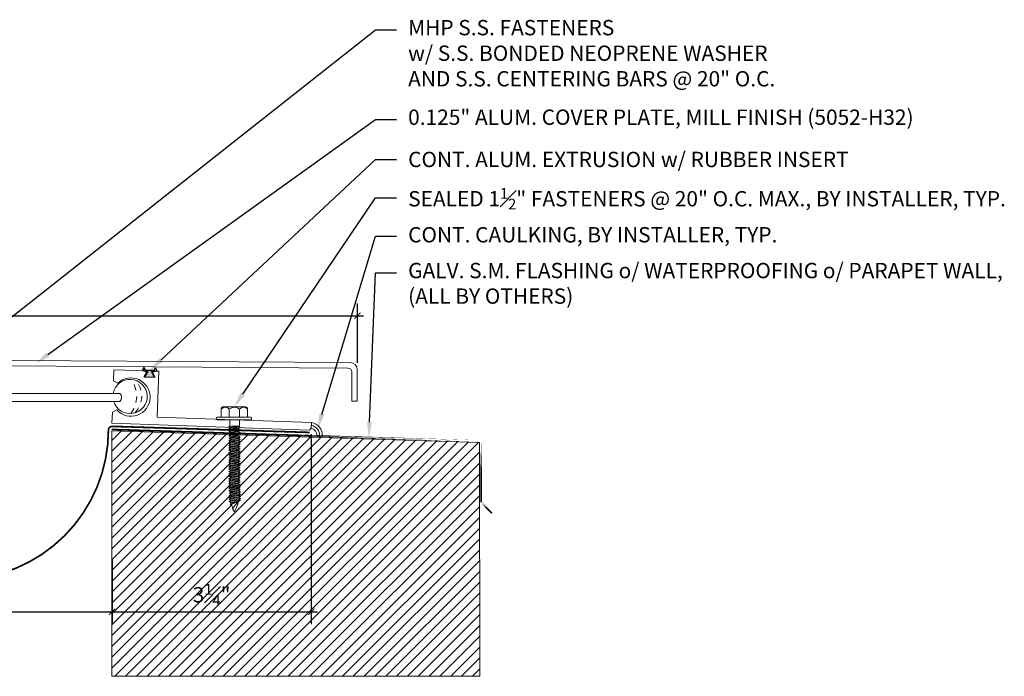
# Model space of a CAD drawing. Units: inches. Extents: x 31.4 to 57.1, y 28.3 to 40.4.
# Drawn here: x 41.1 to 57.1, y 29.7 to 40.4 of the extents above; entities that cross this region are included whole.
import ezdxf
from ezdxf import colors
from ezdxf.entities.mleader import LeaderData, LeaderLine
from ezdxf.math import Vec2, Vec3

# ---------------------------------------------------------------- set-up
doc = ezdxf.new("R2010")
doc.units = ezdxf.units.IN
doc.header["$MEASUREMENT"] = 0
doc.linetypes.add('DASHED2', pattern=[0.375, 0.25, -0.125])
doc.linetypes.add('HIDDEN', pattern=[0.375, 0.25, -0.125])
for name, color, linetype, lineweight in [('Dim - Thin', 1, 'Continuous', 5), ('Hatch - Medium', 5, 'Continuous', 9), ('Object - Regular', 250, 'Continuous', 15)]:
    doc.layers.add(name, color=color, linetype=linetype, lineweight=lineweight)
doc.layers.add('PW-Rubber Parts', color=8, linetype='Continuous')
doc.layers.add('View Port - No Plot', color=6, linetype='Continuous', lineweight=20, plot=False)
doc.styles.add('ARCHITXT', font='arial-narrow_[allfont.net].ttf')
doc.dimstyles.new('002', dxfattribs={"dimscale": 2, "dimtxt": 0.125, "dimasz": 0.05, "dimexe": 0.1, "dimexo": 0.05, "dimgap": 0.05, "dimtad": 1, "dimdec": 4, "dimzin": 3, "dimdsep": 46, "dimlunit": 4, "dimtxsty": 'ARCHITXT', "dimblk1": 'ARCHTICK', "dimblk2": 'ARCHTICK', "dimsah": 1, "dimcen": 0.05, "dimdle": 0.05, "dimclrd": 256, "dimclre": 256, "dimclrt": 256, "dimadec": 0, "dimazin": 0, "dimtfac": 0.7, "dimtdec": 4, "dimtofl": 0, "dimtmove": 0, "dimatfit": 3, "dimldrblk": 'ARCHTICK', "dimfxl": 1, "dimtfillclr": 7, "dimfrac": 1, "dimtolj": 1, "dimtzin": 0, "dimarcsym": 0})

# ---------------------------------------------------------------- blocks, each defined once
blk = doc.blocks.new('_ArchTick')
at = {"color": 0, "linetype": 'ByBlock', "const_width": 0.15}
blk.add_lwpolyline([(-0.5, -0.5), (0.5, 0.5)], dxfattribs=at)
blk = doc.blocks.new('*D92')
at = {"layer": 'Defpoints', "color": 0, "transparency": 16777216}
for p in [(46.583, 35.598), (33.583, 34.726), (46.583, 34.73)]:
    blk.add_point(p, dxfattribs=at)
at = {"layer": 'Dim - Thin', "lineweight": -2, "transparency": 16777216}
for p, q in [((33.583, 34.826), (33.583, 35.798)), ((46.583, 34.83), (46.583, 35.798)), ((33.483, 35.598), (46.683, 35.598))]:
    blk.add_line(p, q, dxfattribs=at)
at = {"layer": 'Dim - Thin', "lineweight": -2, "transparency": 16777216, "xscale": 0.1, "yscale": 0.1, "zscale": 0.1, "rotation": 180}
blk.add_blockref('_ArchTick', (33.583, 35.598), dxfattribs=at)
at = {"layer": 'Dim - Thin', "lineweight": -2, "transparency": 16777216, "xscale": 0.1, "yscale": 0.1, "zscale": 0.1}
blk.add_blockref('_ArchTick', (46.583, 35.598), dxfattribs=at)
at = {"layer": 'Dim - Thin', "transparency": 16777216, "insert": (40.083, 35.824), "char_height": 0.25, "attachment_point": 5, "style": 'ARCHITXT'}
blk.add_mtext('\\A1;1\'-1"', dxfattribs=at)
blk = doc.blocks.new('hex hd')
at = {"layer": 'Dim - Thin'}
for p, q in [((0.277, 0), (0.277, 0)), ((-0.083, -0.108), (-0.043, -0.104)), ((-0.069, -0.104), (-0.083, -0.108)), ((-0.083, -0.108), (-0.057, -0.124)), ((-0.083, -0.145), (0.102, -0.125)), ((-0.083, -0.145), (-0.057, -0.13)), ((-0.083, -0.145), (-0.057, -0.16)), ((-0.069, -0.104), (0.088, -0.104)), ((-0.057, -0.124), (0.075, -0.104)), ((-0.057, -0.13), (0.075, -0.11)), ((-0.057, -0.121), (-0.057, -0.13)), ((-0.057, -0.132), (-0.057, -0.124)), ((-0.057, -0.16), (0.075, -0.141)), ((-0.057, -0.169), (0.075, -0.15)), ((-0.057, -0.16), (-0.057, -0.168)), ((0.075, -0.102), (0.075, -0.11)), ((0.102, -0.125), (0.075, -0.11)), ((0.102, -0.125), (0.075, -0.141)), ((0.075, -0.141), (0.075, -0.15)), ((0.075, -0.141), (0.075, -0.149)), ((0.102, -0.165), (0.075, -0.15)), ((-0.083, -0.184), (0.102, -0.165)), ((-0.083, -0.184), (-0.057, -0.169)), ((-0.083, -0.184), (-0.057, -0.2)), ((-0.083, -0.223), (0.102, -0.204)), ((-0.083, -0.223), (-0.057, -0.208)), ((-0.083, -0.223), (-0.057, -0.239)), ((-0.083, -0.262), (0.102, -0.243)), ((-0.083, -0.262), (-0.057, -0.247)), ((-0.083, -0.262), (-0.057, -0.277)), ((-0.083, -0.301), (0.102, -0.282)), ((-0.083, -0.301), (-0.057, -0.286)), ((-0.083, -0.301), (-0.057, -0.316)), ((-0.083, -0.34), (0.102, -0.32)), ((-0.057, -0.161), (-0.057, -0.169)), ((-0.057, -0.2), (0.075, -0.18)), ((-0.057, -0.208), (0.075, -0.189)), ((-0.057, -0.2), (-0.057, -0.208)), ((-0.057, -0.239), (0.075, -0.219)), ((-0.057, -0.247), (0.075, -0.227)), ((-0.057, -0.239), (-0.057, -0.247)), ((-0.057, -0.277), (0.075, -0.258)), ((-0.057, -0.286), (0.075, -0.266)), ((-0.057, -0.277), (-0.057, -0.286)), ((-0.057, -0.316), (0.075, -0.297)), ((-0.057, -0.325), (0.075, -0.305)), ((-0.057, -0.316), (-0.057, -0.325)), ((0.102, -0.165), (0.075, -0.18)), ((0.075, -0.18), (0.075, -0.189)), ((0.102, -0.204), (0.075, -0.189)), ((0.102, -0.204), (0.075, -0.219)), ((0.075, -0.219), (0.075, -0.227)), ((0.102, -0.243), (0.075, -0.227)), ((0.102, -0.243), (0.075, -0.258)), ((0.075, -0.258), (0.075, -0.266)), ((0.102, -0.282), (0.075, -0.266)), ((0.102, -0.282), (0.075, -0.297)), ((0.075, -0.297), (0.075, -0.305)), ((0.102, -0.32), (0.075, -0.305)), ((0.102, -0.32), (0.075, -0.336)), ((-0.083, -0.34), (-0.057, -0.325)), ((-0.083, -0.34), (-0.057, -0.355)), ((-0.083, -0.379), (0.102, -0.359)), ((-0.083, -0.379), (-0.057, -0.363)), ((-0.083, -0.379), (-0.057, -0.394)), ((-0.083, -0.418), (0.102, -0.398)), ((-0.083, -0.418), (-0.057, -0.402)), ((-0.083, -0.418), (-0.057, -0.433)), ((-0.083, -0.456), (0.102, -0.437)), ((-0.083, -0.456), (-0.057, -0.441)), ((-0.083, -0.456), (-0.057, -0.472)), ((-0.083, -0.495), (0.102, -0.476)), ((-0.083, -0.495), (-0.057, -0.48)), ((-0.057, -0.355), (0.075, -0.336)), ((-0.057, -0.363), (0.075, -0.344)), ((-0.057, -0.355), (-0.057, -0.363)), ((-0.057, -0.394), (0.075, -0.375)), ((-0.057, -0.402), (0.075, -0.383)), ((-0.057, -0.394), (-0.057, -0.402)), ((-0.057, -0.433), (0.075, -0.413)), ((-0.057, -0.441), (0.075, -0.422)), ((-0.057, -0.433), (-0.057, -0.441)), ((-0.057, -0.472), (0.075, -0.452)), ((-0.057, -0.48), (0.075, -0.461)), ((-0.057, -0.472), (-0.057, -0.48)), ((0.075, -0.336), (0.075, -0.344)), ((0.102, -0.359), (0.075, -0.344)), ((0.102, -0.359), (0.075, -0.375)), ((0.075, -0.375), (0.075, -0.383)), ((0.102, -0.398), (0.075, -0.383)), ((0.102, -0.398), (0.075, -0.413)), ((0.075, -0.413), (0.075, -0.422)), ((0.102, -0.437), (0.075, -0.422)), ((0.102, -0.437), (0.075, -0.452)), ((0.075, -0.452), (0.075, -0.461)), ((0.102, -0.476), (0.075, -0.461)), ((0.102, -0.476), (0.075, -0.491)), ((-0.083, -0.495), (-0.057, -0.51)), ((-0.083, -0.534), (0.102, -0.514)), ((-0.083, -0.534), (-0.057, -0.519)), ((-0.083, -0.534), (-0.057, -0.549)), ((-0.083, -0.573), (0.102, -0.553)), ((-0.083, -0.573), (-0.057, -0.557)), ((-0.083, -0.573), (-0.057, -0.588)), ((-0.083, -0.611), (0.102, -0.592)), ((-0.083, -0.611), (-0.057, -0.596)), ((-0.083, -0.611), (-0.057, -0.627)), ((-0.083, -0.65), (0.102, -0.631)), ((-0.083, -0.65), (-0.057, -0.635)), ((-0.057, -0.51), (0.075, -0.491)), ((-0.057, -0.519), (0.075, -0.499)), ((-0.057, -0.51), (-0.057, -0.519)), ((-0.057, -0.549), (0.075, -0.53)), ((-0.057, -0.557), (0.075, -0.538)), ((-0.057, -0.549), (-0.057, -0.557)), ((-0.057, -0.588), (0.075, -0.568)), ((-0.057, -0.596), (0.075, -0.577)), ((-0.057, -0.588), (-0.057, -0.596)), ((-0.057, -0.627), (0.075, -0.607)), ((-0.057, -0.635), (0.075, -0.616)), ((-0.057, -0.627), (-0.057, -0.635)), ((0.075, -0.491), (0.075, -0.499)), ((0.102, -0.514), (0.075, -0.499)), ((0.102, -0.514), (0.075, -0.53)), ((0.075, -0.53), (0.075, -0.538)), ((0.102, -0.553), (0.075, -0.538)), ((0.102, -0.553), (0.075, -0.568)), ((0.075, -0.568), (0.075, -0.577)), ((0.102, -0.592), (0.075, -0.577)), ((0.102, -0.592), (0.075, -0.607)), ((0.075, -0.607), (0.075, -0.616)), ((0.102, -0.631), (0.075, -0.616)), ((0.102, -0.631), (0.075, -0.646)), ((-0.083, -0.65), (-0.057, -0.666)), ((-0.083, -0.689), (0.102, -0.67)), ((-0.083, -0.689), (-0.057, -0.674)), ((-0.083, -0.689), (-0.057, -0.704)), ((-0.083, -0.728), (0.102, -0.709)), ((-0.083, -0.728), (-0.057, -0.713)), ((-0.083, -0.728), (-0.057, -0.743)), ((-0.083, -0.767), (0.102, -0.747)), ((-0.083, -0.767), (-0.057, -0.751)), ((-0.083, -0.767), (-0.057, -0.782)), ((-0.083, -0.805), (0.102, -0.786)), ((-0.083, -0.805), (-0.057, -0.79)), ((-0.057, -0.666), (0.075, -0.646)), ((-0.057, -0.674), (0.075, -0.655)), ((-0.057, -0.674), (0.075, -0.655)), ((-0.057, -0.666), (-0.057, -0.674)), ((-0.057, -0.666), (-0.057, -0.674)), ((-0.057, -0.704), (0.075, -0.685)), ((-0.057, -0.713), (0.075, -0.693)), ((-0.057, -0.704), (-0.057, -0.713)), ((-0.057, -0.743), (0.075, -0.724)), ((-0.057, -0.752), (0.075, -0.732)), ((-0.057, -0.751), (0.075, -0.732)), ((-0.057, -0.743), (-0.057, -0.752)), ((-0.057, -0.743), (-0.057, -0.751)), ((-0.057, -0.782), (0.075, -0.762)), ((-0.057, -0.79), (0.075, -0.771)), ((-0.057, -0.782), (-0.057, -0.79)), ((-0.057, -0.821), (0.075, -0.801)), ((0.075, -0.763), (0.047, -0.767)), ((0.075, -0.655), (0.075, -0.646)), ((0.075, -0.646), (0.075, -0.655)), ((0.102, -0.67), (0.075, -0.655)), ((0.102, -0.67), (0.075, -0.685)), ((0.075, -0.685), (0.075, -0.693)), ((0.102, -0.709), (0.075, -0.693)), ((0.102, -0.709), (0.075, -0.724)), ((0.075, -0.724), (0.075, -0.732)), ((0.075, -0.732), (0.102, -0.747)), ((0.102, -0.747), (0.075, -0.732)), ((0.102, -0.747), (0.075, -0.763)), ((0.102, -0.747), (0.075, -0.762)), ((0.075, -0.762), (0.075, -0.771)), ((0.102, -0.786), (0.075, -0.771)), ((0.102, -0.786), (0.075, -0.801)), ((0.075, -0.801), (0.075, -0.81)), ((-0.083, -0.805), (-0.057, -0.821)), ((-0.083, -0.844), (0.102, -0.825)), ((-0.083, -0.844), (-0.057, -0.829)), ((-0.083, -0.844), (-0.057, -0.86)), ((-0.083, -0.883), (0.102, -0.863)), ((-0.083, -0.883), (-0.057, -0.868)), ((-0.083, -0.883), (-0.057, -0.898)), ((-0.083, -0.922), (0.102, -0.902)), ((-0.083, -0.922), (-0.057, -0.906)), ((-0.083, -0.922), (-0.057, -0.937)), ((-0.083, -0.96), (0.102, -0.941)), ((-0.083, -0.96), (-0.057, -0.945)), ((-0.083, -0.96), (-0.057, -0.976)), ((-0.057, -0.829), (0.075, -0.81)), ((-0.057, -0.821), (-0.057, -0.829)), ((-0.057, -0.86), (0.075, -0.84)), ((-0.057, -0.868), (0.075, -0.848)), ((-0.057, -0.859), (-0.057, -0.868)), ((-0.057, -0.898), (0.075, -0.879)), ((-0.057, -0.906), (0.075, -0.887)), ((-0.057, -0.898), (-0.057, -0.906)), ((-0.057, -0.937), (0.075, -0.917)), ((-0.057, -0.945), (0.075, -0.926)), ((-0.057, -0.937), (-0.057, -0.945)), ((-0.057, -0.976), (0.075, -0.956)), ((0.102, -0.825), (0.075, -0.81)), ((0.102, -0.825), (0.075, -0.84)), ((0.075, -0.84), (0.075, -0.848)), ((0.102, -0.863), (0.075, -0.848)), ((0.102, -0.863), (0.075, -0.879)), ((0.075, -0.879), (0.075, -0.887)), ((0.102, -0.902), (0.075, -0.887)), ((0.102, -0.902), (0.075, -0.917)), ((0.075, -0.917), (0.075, -0.926)), ((0.102, -0.941), (0.075, -0.926)), ((0.102, -0.941), (0.075, -0.956)), ((0.075, -0.956), (0.075, -0.965)), ((-0.083, -0.999), (0.102, -0.98)), ((-0.083, -0.999), (-0.057, -0.984)), ((-0.083, -0.999), (-0.057, -1.015)), ((-0.083, -1.038), (0.102, -1.019)), ((-0.083, -1.038), (-0.057, -1.023)), ((-0.083, -1.038), (-0.057, -1.053)), ((-0.083, -1.077), (0.102, -1.058)), ((-0.083, -1.077), (-0.057, -1.062)), ((-0.083, -1.077), (-0.057, -1.092)), ((-0.083, -1.116), (0.102, -1.096)), ((-0.083, -1.116), (-0.057, -1.1)), ((-0.083, -1.116), (-0.057, -1.131)), ((-0.057, -0.984), (0.075, -0.965)), ((-0.057, -0.976), (-0.057, -0.984)), ((-0.057, -1.015), (0.075, -0.995)), ((-0.057, -1.023), (0.075, -1.004)), ((-0.057, -1.023), (0.075, -1.004)), ((-0.057, -1.015), (-0.057, -1.023)), ((-0.057, -1.015), (-0.057, -1.023)), ((-0.057, -1.053), (0.075, -1.034)), ((-0.057, -1.062), (0.075, -1.042)), ((-0.057, -1.053), (-0.057, -1.062)), ((-0.057, -1.092), (0.075, -1.073)), ((-0.057, -1.101), (0.075, -1.081)), ((-0.057, -1.1), (0.075, -1.081)), ((-0.057, -1.092), (-0.057, -1.101)), ((-0.057, -1.092), (-0.057, -1.1)), ((-0.057, -1.131), (0.075, -1.111)), ((-0.057, -1.139), (0.075, -1.12)), ((0.075, -1.112), (0.047, -1.116)), ((0.102, -0.98), (0.075, -0.965)), ((0.102, -0.98), (0.075, -0.995)), ((0.075, -0.995), (0.075, -1.004)), ((0.075, -1.004), (0.075, -0.995)), ((0.102, -1.019), (0.075, -1.004)), ((0.102, -1.019), (0.075, -1.034)), ((0.075, -1.034), (0.075, -1.042)), ((0.102, -1.058), (0.075, -1.042)), ((0.102, -1.058), (0.075, -1.073)), ((0.075, -1.073), (0.075, -1.081)), ((0.075, -1.081), (0.102, -1.096)), ((0.102, -1.096), (0.075, -1.081)), ((0.102, -1.096), (0.075, -1.112)), ((0.102, -1.096), (0.075, -1.111)), ((0.075, -1.111), (0.075, -1.12)), ((0.102, -1.135), (0.075, -1.12)), ((-0.083, -1.154), (0.102, -1.135)), ((-0.083, -1.154), (-0.057, -1.139)), ((-0.083, -1.154), (-0.057, -1.17)), ((-0.081, -1.192), (0.103, -1.173)), ((-0.081, -1.192), (-0.055, -1.177)), ((-0.081, -1.192), (-0.055, -1.208)), ((-0.081, -1.231), (0.103, -1.212)), ((-0.081, -1.231), (-0.055, -1.216)), ((-0.081, -1.231), (-0.055, -1.246)), ((-0.081, -1.27), (0.103, -1.251)), ((-0.081, -1.27), (-0.055, -1.255)), ((-0.081, -1.27), (-0.055, -1.285)), ((-0.081, -1.301), (0.103, -1.281)), ((-0.074, -1.27), (-0.055, -1.255)), ((-0.057, -1.131), (-0.057, -1.139)), ((-0.057, -1.17), (0.075, -1.15)), ((-0.055, -1.177), (0.077, -1.158)), ((-0.055, -1.169), (-0.055, -1.177)), ((-0.055, -1.208), (0.077, -1.188)), ((-0.055, -1.216), (0.077, -1.197)), ((-0.055, -1.208), (-0.055, -1.216)), ((-0.055, -1.246), (0.077, -1.227)), ((-0.055, -1.255), (0.077, -1.235)), ((-0.055, -1.255), (0.077, -1.235)), ((-0.055, -1.246), (-0.055, -1.255)), ((-0.055, -1.246), (-0.055, -1.255)), ((-0.055, -1.285), (0.077, -1.266)), ((-0.055, -1.285), (0.077, -1.266)), ((-0.055, -1.277), (-0.055, -1.285)), ((0.102, -1.135), (0.075, -1.15)), ((0.077, -1.149), (0.077, -1.158)), ((0.103, -1.173), (0.077, -1.158)), ((0.103, -1.173), (0.077, -1.188)), ((0.077, -1.188), (0.077, -1.197)), ((0.103, -1.212), (0.077, -1.197)), ((0.103, -1.212), (0.077, -1.227)), ((0.077, -1.235), (0.077, -1.227)), ((0.077, -1.227), (0.077, -1.235)), ((0.103, -1.251), (0.077, -1.235)), ((0.103, -1.251), (0.077, -1.235)), ((0.103, -1.251), (0.077, -1.266)), ((0.077, -1.258), (0.077, -1.266)), ((0.103, -1.281), (0.077, -1.266)), ((0.103, -1.281), (0.077, -1.296)), ((-0.081, -1.301), (-0.055, -1.285)), ((-0.081, -1.301), (-0.055, -1.316)), ((-0.081, -1.331), (0.103, -1.312)), ((-0.081, -1.331), (-0.055, -1.316)), ((-0.081, -1.331), (-0.055, -1.346)), ((-0.055, -1.316), (0.077, -1.296)), ((-0.055, -1.316), (0.077, -1.296)), ((-0.055, -1.307), (-0.055, -1.316)), ((-0.055, -1.346), (0.077, -1.327)), ((0.077, -1.288), (0.077, -1.296)), ((0.103, -1.312), (0.077, -1.296)), ((0.103, -1.312), (0.077, -1.327))]:
    blk.add_line(p, q, dxfattribs=at)
for points in [[(-0.208, 0.16), (-0.208, 0.183, -0.370953), (-0.185, 0.211), (0.187, 0.211, -0.416411), (0.221, 0.178), (0.221, 0.046)], [(-0.208, 0.046), (-0.208, 0.173, -0.490349), (-0.077, 0.173), (-0.077, 0.046)], [(-0.077, 0.046), (-0.077, 0.173, -0.385745), (0.09, 0.173), (0.09, 0.046)], [(0.09, 0.046), (0.09, 0.173, -0.490349), (0.221, 0.173), (0.221, 0.046)], [(-0.277, 0.046), (0.277, 0.046, -0.382473), (0.277, 0), (-0.277, 0, -0.470104), (-0.277, 0.046), (0.277, 0.046)], [(0.074, -1.327), (-0.049, -1.365), (-0.061, -1.38), (-0.044, -1.38), (0.074, -1.327), (-0.026, -1.443), (0.009, -1.498, 0.040668), (0.074, -1.327, 0.429262)], [(-0.044, -1.38, 0.052484), (0.009, -1.498, 0.040321), (0.074, -1.329)]]:
    blk.add_lwpolyline(points, format="xyb", dxfattribs=at)
for points in [[(-0.069, -0.104), (-0.069, 0)], [(0.088, -0.104), (0.088, 0)]]:
    blk.add_lwpolyline(points, dxfattribs=at)
blk.add_arc((-0.184, -1.399), 0.139, 14.5167, 22.4413, dxfattribs=at)
blk = doc.blocks.new('DFG')
at = {"layer": 'PW-Rubber Parts'}
blk.add_hatch(color=256, dxfattribs=at).paths.add_polyline_path([(3.425, 5.624), (3.474, 5.536, 0.05343), (3.388, 5.522), (3.396, 5.487, 0.80841), (3.426, 5.494), (3.423, 5.511, -0.099969), (3.586, 5.51), (3.584, 5.499, 1.064737), (3.614, 5.492), (3.62, 5.519, 0.052349), (3.535, 5.535), (3.586, 5.624)])
blk.add_lwpolyline([(3.425, 5.624), (3.586, 5.624), (3.535, 5.535, -0.052349), (3.62, 5.519), (3.614, 5.492, -1.064737), (3.584, 5.499), (3.586, 5.51, 0.099969), (3.423, 5.511), (3.426, 5.494, -0.80841), (3.396, 5.487), (3.388, 5.522, -0.05343), (3.474, 5.536), (3.425, 5.624)], format="xyb", dxfattribs=at)
blk = doc.blocks.new('*D98')
at = {"layer": 'Defpoints', "color": 0, "transparency": 16777216}
for p in [(37.583, 31.722), (42.583, 31.722), (42.583, 30.774)]:
    blk.add_point(p, dxfattribs=at)
at = {"layer": 'Dim - Thin', "lineweight": -2, "transparency": 16777216}
for p, q in [((37.583, 31.622), (37.583, 30.574)), ((42.583, 31.622), (42.583, 30.574)), ((37.483, 30.774), (42.683, 30.774))]:
    blk.add_line(p, q, dxfattribs=at)
at = {"layer": 'Dim - Thin', "lineweight": -2, "transparency": 16777216, "xscale": 0.1, "yscale": 0.1, "zscale": 0.1, "rotation": 180}
blk.add_blockref('_ArchTick', (37.583, 30.774), dxfattribs=at)
at = {"layer": 'Dim - Thin', "lineweight": -2, "transparency": 16777216, "xscale": 0.1, "yscale": 0.1, "zscale": 0.1}
blk.add_blockref('_ArchTick', (42.583, 30.774), dxfattribs=at)
at = {"layer": 'Dim - Thin', "transparency": 16777216, "insert": (40.083, 31.001), "char_height": 0.25, "attachment_point": 5, "style": 'ARCHITXT'}
blk.add_mtext('\\A1;5"', dxfattribs=at)
blk = doc.blocks.new('*D101')
at = {"layer": 'Defpoints', "color": 0, "transparency": 16777216}
for p in [(45.832, 33.767), (42.583, 30.774), (45.832, 30.774)]:
    blk.add_point(p, dxfattribs=at)
at = {"layer": 'Dim - Thin', "lineweight": -2, "transparency": 16777216}
for p, q in [((45.832, 33.667), (45.832, 30.574)), ((42.583, 30.874), (42.583, 30.974)), ((42.483, 30.774), (45.932, 30.774))]:
    blk.add_line(p, q, dxfattribs=at)
at = {"layer": 'Dim - Thin', "lineweight": -2, "transparency": 16777216, "xscale": 0.1, "yscale": 0.1, "zscale": 0.1, "rotation": 180}
blk.add_blockref('_ArchTick', (42.583, 30.774), dxfattribs=at)
at = {"layer": 'Dim - Thin', "lineweight": -2, "transparency": 16777216, "xscale": 0.1, "yscale": 0.1, "zscale": 0.1}
blk.add_blockref('_ArchTick', (45.832, 30.774), dxfattribs=at)
at = {"layer": 'Dim - Thin', "transparency": 16777216, "insert": (44.207, 31.051), "char_height": 0.25, "attachment_point": 5, "style": 'ARCHITXT'}
blk.add_mtext('\\A1;3{\\H0.7x;\\S1#4;}"', dxfattribs=at)

msp = doc.modelspace()

# ---------------------------------------------------------------- hatches: boundary and pattern name
at = {"layer": 'Hatch - Medium'}
h = msp.add_hatch(dxfattribs=at)
h.set_pattern_fill('ANSI31', color=256)
h.paths.add_polyline_path([(37.58266, 33.72164), (35.64924, 33.66122), (35.64924, 33.65534), (35.67566, 33.64009), (35.64924, 33.62483), (35.64924, 33.61649), (35.67566, 33.60123), (35.64924, 33.58598), (35.64924, 33.57764), (35.67566, 33.56238), (35.64924, 33.54713), (35.64924, 33.53878), (35.67566, 33.52353), (35.64924, 33.50828), (35.64924, 33.49993), (35.67566, 33.48468), (35.64924, 33.46943), (35.64924, 33.46108), (35.67566, 33.44583), (35.64924, 33.43057), (35.64924, 33.42223), (35.67566, 33.40698), (35.64924, 33.39172), (35.64924, 33.3837), (35.67566, 33.36845), (35.64924, 33.35319), (35.64924, 33.34485), (35.67566, 33.32959), (35.64924, 33.31434), (35.64924, 33.306), (35.67566, 33.29074), (35.64924, 33.27549), (35.64924, 33.26714), (35.67566, 33.25189), (35.64924, 33.23664), (35.64924, 33.22829), (35.67566, 33.21304), (35.64924, 33.19779), (35.64924, 33.18944), (35.67566, 33.17419), (35.64924, 33.15893), (35.64924, 33.15091), (35.67566, 33.13566), (35.64924, 33.1204), (35.64924, 33.11206), (35.67566, 33.09681), (35.64924, 33.08155), (35.64924, 33.07321), (35.67566, 33.05795), (35.64924, 33.0427), (35.64924, 33.03468), (35.67566, 33.01942), (35.64924, 33.00417), (35.64924, 32.99583), (35.67566, 32.98057), (35.64924, 32.96532), (35.64924, 32.95697), (35.67566, 32.94172), (35.64924, 32.92647), (35.64924, 32.91812), (35.67566, 32.90287), (35.64924, 32.88762), (35.64924, 32.87927), (35.67566, 32.86402), (35.64924, 32.84876), (35.64924, 32.84042), (35.67566, 32.82516), (35.64924, 32.80991), (35.64924, 32.80189), (35.67566, 32.78664), (35.64924, 32.77138), (35.64924, 32.76304), (35.67566, 32.74778), (35.64762, 32.73159), (35.64762, 32.72512), (35.67404, 32.70987), (35.64762, 32.69461), (35.64762, 32.68627), (35.67404, 32.67102), (35.64762, 32.65576), (35.64762, 32.64742), (35.67404, 32.63216), (35.64762, 32.61691), (35.67404, 32.60166), (35.64762, 32.5864), (35.67404, 32.57115), (35.64762, 32.5559, 0.03459112), (35.64153, 32.53766), (35.65356, 32.52198), (35.63656, 32.52198, -0.02500767), (35.6142, 32.46441), (35.61881, 32.45909), (35.5832, 32.40416, -0.04032098), (35.51886, 32.5734), (35.48911, 32.59058), (35.51553, 32.60583), (35.48911, 32.62108), (35.51553, 32.63634), (35.48911, 32.65159), (35.51553, 32.66684), (35.51553, 32.67519), (35.48911, 32.69044), (35.51553, 32.70569), (35.51553, 32.71404), (35.48911, 32.72929), (35.51553, 32.74455), (35.51553, 32.75289), (35.49073, 32.76721), (35.51715, 32.78246), (35.51715, 32.79049), (35.49005, 32.80613), (35.49073, 32.80606), (35.51715, 32.82131), (35.51715, 32.82934), (35.49073, 32.84459), (35.51715, 32.85984), (35.51715, 32.86819), (35.49073, 32.88344), (35.51715, 32.8987), (35.51715, 32.90704), (35.49073, 32.92229), (35.51715, 32.93755), (35.51715, 32.94589), (35.49073, 32.96115), (35.51715, 32.9764), (35.51715, 32.98474), (35.49073, 33), (35.51715, 33.01525), (35.51715, 33.0236), (35.49073, 33.03885), (35.51715, 33.0541), (35.51715, 33.06213), (35.49073, 33.07738), (35.51715, 33.09263), (35.51715, 33.10098), (35.49073, 33.11623), (35.51715, 33.13148), (35.51715, 33.13951), (35.49005, 33.15515), (35.49073, 33.15508), (35.51715, 33.17034), (35.51715, 33.17836), (35.49073, 33.19361), (35.51715, 33.20887), (35.51715, 33.21721), (35.49073, 33.23246), (35.51715, 33.24772), (35.51715, 33.25606), (35.49073, 33.27132), (35.51715, 33.28657), (35.51715, 33.29491), (35.49073, 33.31017), (35.51715, 33.32542), (35.51715, 33.33377), (35.49073, 33.34902), (35.51715, 33.36427), (35.51715, 33.37262), (35.49073, 33.38787), (35.51715, 33.40312), (35.51715, 33.41115), (35.49073, 33.4264), (35.51715, 33.44165), (35.51715, 33.45), (35.49073, 33.46525), (35.51715, 33.48051), (35.51715, 33.48885), (35.49073, 33.5041), (35.51715, 33.51936), (35.51715, 33.5277), (35.49073, 33.54296), (35.51715, 33.55821), (35.51715, 33.56656), (35.49073, 33.58181), (35.51715, 33.59706), (35.51715, 33.60541), (35.49073, 33.62066), (35.51715, 33.63591), (35.51715, 33.64426), (35.49606, 33.65643), (31.58851, 33.53432), (31.58266, 29.72164), (37.58266, 29.72164)])
h.paths.add_polyline_path([(48.5768, 33.53432), (44.66925, 33.65643), (44.64817, 33.64426), (44.64817, 33.63591), (44.67459, 33.62066), (44.64817, 33.60541), (44.64817, 33.59706), (44.67459, 33.58181), (44.64817, 33.56656), (44.64817, 33.55821), (44.67459, 33.54296), (44.64817, 33.5277), (44.64817, 33.51936), (44.67459, 33.5041), (44.64817, 33.48885), (44.64817, 33.48051), (44.67459, 33.46525), (44.64817, 33.45), (44.64817, 33.44165), (44.67459, 33.4264), (44.64817, 33.41115), (44.64817, 33.40312), (44.67459, 33.38787), (44.64817, 33.37262), (44.64817, 33.36427), (44.67459, 33.34902), (44.64817, 33.33377), (44.64817, 33.32542), (44.67459, 33.31017), (44.64817, 33.29491), (44.64817, 33.28657), (44.67459, 33.27132), (44.64817, 33.25606), (44.64817, 33.24772), (44.67459, 33.23246), (44.64817, 33.21721), (44.64817, 33.20887), (44.67459, 33.19361), (44.64817, 33.17836), (44.64817, 33.17034), (44.67487, 33.15492), (44.64817, 33.13951), (44.64817, 33.13148), (44.67459, 33.11623), (44.64817, 33.10098), (44.64817, 33.09263), (44.67459, 33.07738), (44.64817, 33.06213), (44.64817, 33.0541), (44.67459, 33.03885), (44.64817, 33.0236), (44.64817, 33.01525), (44.67459, 33), (44.64817, 32.98474), (44.64817, 32.9764), (44.67459, 32.96115), (44.64817, 32.94589), (44.64817, 32.93755), (44.67459, 32.92229), (44.64817, 32.90704), (44.64817, 32.8987), (44.67459, 32.88344), (44.64817, 32.86819), (44.64817, 32.85984), (44.67459, 32.84459), (44.64817, 32.82934), (44.64817, 32.82131), (44.67487, 32.8059), (44.64817, 32.79049), (44.64817, 32.78246), (44.67459, 32.76721), (44.64979, 32.75289), (44.64979, 32.74455), (44.67621, 32.72929), (44.64979, 32.71404), (44.64979, 32.70569), (44.67621, 32.69044), (44.64979, 32.67519), (44.64979, 32.66684), (44.67621, 32.65159), (44.64979, 32.63634), (44.67621, 32.62108), (44.64979, 32.60583), (44.67621, 32.59058), (44.64646, 32.5734, -0.04032098), (44.58212, 32.40416), (44.5465, 32.45909), (44.55112, 32.46441, -0.02500767), (44.52876, 32.52198), (44.51175, 32.52198), (44.52379, 32.53766, 0.03459112), (44.51769, 32.5559), (44.49127, 32.57115), (44.51769, 32.5864), (44.49127, 32.60166), (44.51769, 32.61691), (44.49127, 32.63216), (44.51769, 32.64742), (44.51769, 32.65576), (44.49127, 32.67102), (44.51769, 32.68627), (44.51769, 32.69461), (44.49127, 32.70987), (44.51769, 32.72512), (44.51769, 32.73159), (44.48965, 32.74778), (44.51607, 32.76304), (44.51607, 32.77138), (44.48965, 32.78664), (44.51607, 32.80189), (44.51607, 32.80991), (44.48965, 32.82516), (44.51607, 32.84042), (44.51607, 32.84876), (44.48965, 32.86402), (44.51607, 32.87927), (44.51607, 32.88762), (44.48965, 32.90287), (44.51607, 32.91812), (44.51607, 32.92647), (44.48965, 32.94172), (44.51607, 32.95697), (44.51607, 32.96532), (44.48965, 32.98057), (44.51607, 32.99583), (44.51607, 33.00417), (44.48965, 33.01942), (44.51607, 33.03468), (44.51607, 33.0427), (44.48965, 33.05795), (44.51607, 33.07321), (44.51607, 33.08155), (44.48965, 33.09681), (44.51607, 33.11206), (44.51607, 33.1204), (44.48965, 33.13566), (44.51607, 33.15091), (44.51607, 33.15893), (44.48965, 33.17419), (44.51607, 33.18944), (44.51607, 33.19779), (44.48965, 33.21304), (44.51607, 33.22829), (44.51607, 33.23664), (44.48965, 33.25189), (44.51607, 33.26714), (44.51607, 33.27549), (44.48965, 33.29074), (44.51607, 33.306), (44.51607, 33.31434), (44.48965, 33.32959), (44.51607, 33.34485), (44.51607, 33.35319), (44.48965, 33.36845), (44.51607, 33.3837), (44.51607, 33.39172), (44.48965, 33.40698), (44.51607, 33.42223), (44.51607, 33.43057), (44.48965, 33.44583), (44.51607, 33.46108), (44.51607, 33.46943), (44.48965, 33.48468), (44.51607, 33.49993), (44.51607, 33.50828), (44.48965, 33.52353), (44.51607, 33.53878), (44.51607, 33.54713), (44.48965, 33.56238), (44.51607, 33.57764), (44.51607, 33.58598), (44.48965, 33.60123), (44.51607, 33.61649), (44.51607, 33.62483), (44.48965, 33.64009), (44.51607, 33.65534), (44.51607, 33.66122), (42.58266, 33.72164), (42.58266, 29.72164), (48.58266, 29.72164)])
h.paths.add_polyline_path([(36.3927, 30.73825), (36.77861, 30.73825), (36.77861, 31.25871), (36.3927, 31.25871)], flags=24)
h.paths.add_polyline_path([(43.9051, 30.76441), (44.51145, 30.76441), (44.51145, 31.34123), (43.9051, 31.34123)], flags=24)

# ---------------------------------------------------------------- linework, layer by layer
at = {"layer": 'Hatch - Medium', "linetype": 'HIDDEN', "const_width": 0.02778}
msp.add_lwpolyline([(34.36154, 33.69693), (37.57218, 33.79553, -0.42227571), (37.6366, 33.73326, 0.99675195), (42.52465, 33.73326, -0.42226479), (42.58906, 33.79553), (45.80377, 33.69693)], format="xyb", dxfattribs=at)
at = {"layer": 'Hatch - Medium'}
for radius, start, end in [(0.12046, 355.191982, 75.316813), (0.16549, 356.009704, 78.803552), (0.21087, 356.480262, 80.794578)]:
    msp.add_arc((45.80131, 33.64998), radius, start, end, dxfattribs=at)
at = {"layer": 'Object - Regular'}
for p, q in [((37.53997, 34.19303), (42.51028, 34.20359)), ((37.54719, 34.3224), (42.51944, 34.33296)), ((42.58266, 33.72164), (42.58266, 29.72164)), ((48.5768, 33.53432), (42.58266, 33.72164)), ((48.58266, 29.72164), (48.5768, 33.53432))]:
    msp.add_line(p, q, dxfattribs=at)
for points in [[(46.58266, 34.2077), (46.58266, 34.73006, 0.36396544), (46.46903, 34.83593), (40.08266, 34.87541), (33.68335, 34.83375, 0.39946437), (33.58266, 34.72935), (33.58266, 34.2077), (33.67266, 34.2077), (33.67266, 34.68159, -0.41230873), (33.73475, 34.74409), (40.08266, 34.7854), (46.43054, 34.74618, -0.41240483), (46.49266, 34.68368), (46.49266, 34.2077)], [(42.66158, 34.06327), (42.58896, 34.02706), (42.58266, 33.84664), (45.8007, 33.73426), (45.83184, 33.76651), (45.83504, 33.85814), (43.32157, 33.94591), (43.34769, 34.69395), (43.23776, 34.69779), (43.28424, 34.59611), (43.10435, 34.60239), (43.15781, 34.70059), (42.61314, 34.71961), (42.60684, 34.53918), (42.67676, 34.498, -2.46294802)]]:
    msp.add_lwpolyline(points, format="xyb", close=True, dxfattribs=at)
at = {"layer": 'Object - Regular', "linetype": 'DASHED2', "ltscale": 0.4}
for points in [[(42.88946, 34.56217, -0.34404671), (42.88925, 34.0046)], [(42.9572, 34.55084, -0.41176901), (42.95684, 34.01582)]]:
    msp.add_lwpolyline(points, format="xyb", dxfattribs=at)
at = {"layer": 'Object - Regular'}
msp.add_lwpolyline([(42.51944, 34.33296), (42.71028, 34.33296, -0.45242784), (42.71028, 34.20359), (42.51028, 34.20359), (42.51028, 34.20359)], format="xyb", dxfattribs=at)
at = {"layer": 'Object - Regular', "const_width": 0.02778}
for points in [[(48.59964, 33.55551), (42.57876, 33.74519)], [(48.59964, 33.55551), (48.59964, 32.55551)], [(48.59964, 32.55551), (48.77642, 32.37874)]]:
    msp.add_lwpolyline(points, close=True, dxfattribs=at)
at = {"layer": 'Object - Regular'}
msp.add_arc((42.87766, 34.28339), 0.27903, 196.617121, 169.766723, dxfattribs=at)
at = {"layer": 'View Port - No Plot'}
msp.add_line((42.58266, 29.72164), (48.58266, 29.72164), dxfattribs=at)

# ---------------------------------------------------------------- block references
at = {"layer": 'Object - Regular', "xscale": -1, "rotation": 178.0901827461511}
msp.add_blockref('DFG', (39.87784, 40.33729), dxfattribs=at)
at = {"layer": 'Object - Regular'}
msp.add_blockref('hex hd', (44.57273, 33.90222), dxfattribs=at)

# ---------------------------------------------------------------- dimensions: what is measured, and where the dimension line sits
at = {"layer": 'Dim - Thin'}
for base, p1, p2, picture, middle in [((46.58266, 35.59821), (33.58266, 34.72557), (46.58266, 34.73006), '*D92', (40.08266, 35.82372)), ((45.83184, 30.77374), (42.58266, 30.77374), (45.83184, 33.76651), '*D101', (44.20725, 31.05123))]:
    dim = msp.add_linear_dim(base=base, p1=p1, p2=p2, dimstyle='002', dxfattribs=at)
    dim.commit()
    dim.dimension.update_dxf_attribs({"geometry": picture, "text_midpoint": middle})
dim = msp.add_linear_dim(base=(42.58266, 30.77374), p1=(37.58266, 31.72164), p2=(42.58266, 31.72164), dimstyle='002', dxfattribs=at)
dim.commit()
dim.dimension.update_dxf_attribs({"geometry": '*D98', "text_midpoint": (40.08266, 30.77374), "dimtype": 160})

# ---------------------------------------------------------------- leaders
ml = msp.add_multileader_mtext('Standard', dxfattribs=at)
ml.set_content('MHP S.S. FASTENERS\\Pw/ S.S. BONDED NEOPRENE WASHER\\PAND S.S. CENTERING BARS @ 20" O.C.', color=256, style='ARCHITXT')
ml.set_leader_properties(color=256)
ml.build(insert=Vec2(0, 0))
ml.multileader.update_dxf_attribs({"dogleg_length": 0.17188, "arrow_head_size": 0.25, "scale": 2})
ctx = ml.context
ctx.base_point, ctx.scale, ctx.char_height, ctx.arrow_head_size, ctx.landing_gap_size, ctx.plane_origin = Vec3(47.2234, 40.25852), 2, 0.25, 0.25, 0.1875, Vec3(39.58266, 34.9832)
notes = []
notes.append((ctx, [(0, (1, 1, 0), (46.87965, 40.25852), (1, 0), 0.34375, [(0, [(40.08266, 34.89989)], 0, [])])]))
ctx.mtext.insert, ctx.mtext.flow_direction = Vec3(47.4109, 40.42027), 5
ml = msp.add_multileader_mtext('Standard', dxfattribs=at)
ml.set_content('\\A1;0.125" ALUM. COVER PLATE, MILL FINISH (5052-H32)', color=256, style='ARCHITXT')
ml.set_leader_properties(color=256)
ml.build(insert=Vec2(0, 0))
ml.multileader.update_dxf_attribs({"dogleg_length": 0.17188, "arrow_head_size": 0.25, "scale": 2})
ctx = ml.context
ctx.base_point, ctx.scale, ctx.char_height, ctx.arrow_head_size, ctx.landing_gap_size, ctx.plane_origin = Vec3(47.2234, 38.79869), 2, 0.25, 0.25, 0.1875, Vec3(38.74551, 34.94868)
notes.append((ctx, [(0, (1, 1, 0), (46.87965, 38.79869), (1, 0), 0.34375, [(0, [(41.33532, 34.82033)], 0, [])])]))
ctx.mtext.insert, ctx.mtext.flow_direction = Vec3(47.4109, 38.96044), 5
ml = msp.add_multileader_mtext('Standard', dxfattribs=at)
ml.set_content('CONT. ALUM. EXTRUSION w/ RUBBER INSERT', color=256, style='ARCHITXT')
ml.set_leader_properties(color=256)
ml.build(insert=Vec2(0, 0))
ml.multileader.update_dxf_attribs({"dogleg_length": 0.17188, "arrow_head_size": 0.25, "scale": 2})
ctx = ml.context
ctx.base_point, ctx.scale, ctx.char_height, ctx.arrow_head_size, ctx.landing_gap_size, ctx.plane_origin = Vec3(47.2234, 38.14455), 2, 0.25, 0.25, 0.1875, Vec3(41.17167, 34.77444)
notes.append((ctx, [(0, (1, 1, 0), (46.87965, 38.14455), (1, 0), 0.34375, [(0, [(43.1965, 34.70535)], 0, [])])]))
ctx.mtext.insert, ctx.mtext.flow_direction = Vec3(47.4109, 38.27168), 5
ml = msp.add_multileader_mtext('Standard', dxfattribs=at)
ml.set_content('\\A1;SEALED 1{\\H0.7x;\\S1#2;}" FASTENERS @ 20" O.C. MAX., BY INSTALLER, TYP.', color=256, style='ARCHITXT')
ml.set_leader_properties(color=256)
ml.build(insert=Vec2(0, 0))
ml.multileader.update_dxf_attribs({"dogleg_length": 0.17188, "arrow_head_size": 0.25, "scale": 2})
ctx = ml.context
ctx.base_point, ctx.scale, ctx.char_height, ctx.arrow_head_size, ctx.landing_gap_size, ctx.plane_origin = Vec3(47.2234, 37.51955), 2, 0.25, 0.25, 0.1875, Vec3(42.569, 34.22337)
notes.append((ctx, [(0, (1, 1, 0), (46.87965, 37.51955), (1, 0), 0.34375, [(0, [(44.57387, 34.11276)], 0, [])])]))
ctx.mtext.insert, ctx.mtext.flow_direction = Vec3(47.4109, 37.6813), 5
ml = msp.add_multileader_mtext('Standard', dxfattribs=at)
ml.set_content('CONT. CAULKING, BY INSTALLER, TYP.', color=256, style='ARCHITXT')
ml.set_leader_properties(color=256)
ml.build(insert=Vec2(0, 0))
ml.multileader.update_dxf_attribs({"dogleg_length": 0.17188, "arrow_head_size": 0.25, "scale": 2})
ctx = ml.context
ctx.base_point, ctx.scale, ctx.char_height, ctx.arrow_head_size, ctx.landing_gap_size, ctx.plane_origin = Vec3(47.2234, 36.89455), 2, 0.25, 0.25, 0.1875, Vec3(43.93341, 33.92879)
notes.append((ctx, [(0, (1, 1, 0), (46.87965, 36.89455), (1, 0), 0.34375, [(0, [(45.93276, 33.75051)], 0, [])])]))
ctx.mtext.insert, ctx.mtext.flow_direction = Vec3(47.4109, 37.04428), 5
ml = msp.add_multileader_mtext('Standard', dxfattribs=at)
ml.set_content('GALV. S.M. FLASHING o/ WATERPROOFING o/ PARAPET WALL,\\P(ALL BY OTHERS)', color=256, style='ARCHITXT')
ml.set_leader_properties(color=256)
ml.build(insert=Vec2(0, 0))
ml.multileader.update_dxf_attribs({"dogleg_length": 0.17188, "arrow_head_size": 0.25, "scale": 2})
ctx = ml.context
ctx.base_point, ctx.scale, ctx.char_height, ctx.arrow_head_size, ctx.landing_gap_size, ctx.plane_origin = Vec3(47.2234, 36.29869), 2, 0.25, 0.25, 0.1875, Vec3(42.68642, 30.70806)
notes.append((ctx, [(0, (1, 1, 0), (46.87965, 36.29869), (1, 0), 0.34375, [(0, [(46.77089, 33.61312)], 0, [])])]))
ctx.mtext.insert, ctx.mtext.flow_direction = Vec3(47.4109, 36.46044), 5
for ctx, leaders in notes:
    for number, flags, end, landing, length, lines in leaders:
        leader = LeaderData()
        leader.index, (leader.has_last_leader_line, leader.has_dogleg_vector, leader.attachment_direction) = number, flags
        leader.last_leader_point, leader.dogleg_vector, leader.dogleg_length = Vec3(end), Vec3(landing), length
        for number, points, colour, breaks in lines:
            line = LeaderLine()
            line.index, line.vertices, line.color, line.breaks = number, Vec3.list(points), colors.encode_raw_color(colour), breaks
            leader.lines.append(line)
        ctx.leaders.append(leader)

doc.saveas('drawing.dxf')
